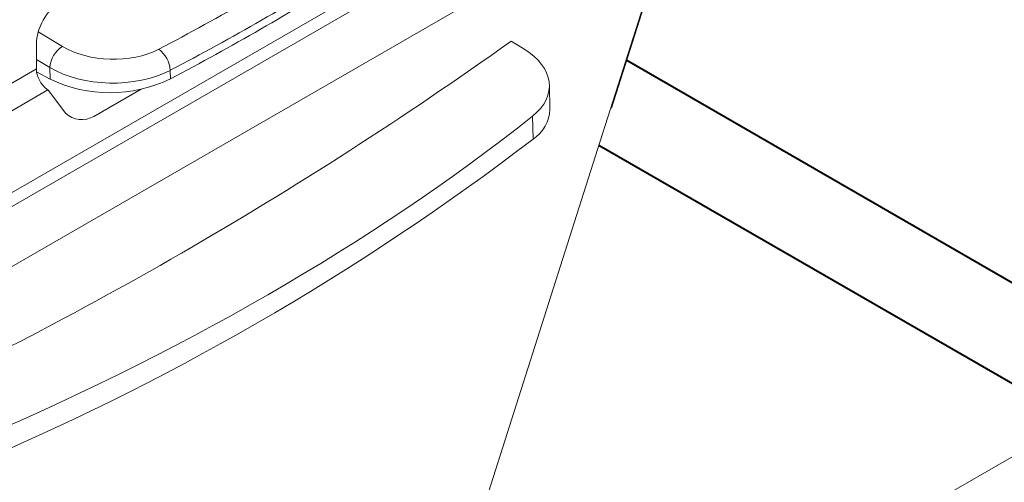
# Model space of a CAD drawing. Units: millimetres. Extents: x -7475 to 17909, y 0 to 2520.
# Drawn here: x 469 to 526, y 1294 to 1321 of the extents above; entities that cross this region are included whole.
import ezdxf
from ezdxf import colors
from ezdxf.entities.mleader import LeaderData, LeaderLine
from ezdxf.math import Vec2, Vec3

# ---------------------------------------------------------------- set-up
doc = ezdxf.new("R2010")
doc.units = ezdxf.units.MM
doc.header["$LTSCALE"] = 0.5
doc.layers.add('HAURATON_Isometrie', color=9, linetype='Continuous', lineweight=5)
doc.layers.add('HAURATON_Product_Contour', color=7, linetype='Continuous', lineweight=40)
doc.layers.add('HAURATON_Text_Macro', color=112, linetype='Continuous')
doc.styles.get("Standard").update_dxf_attribs({"font": 'arial.ttf'})

msp = doc.modelspace()

# ---------------------------------------------------------------- linework, layer by layer
at = {"layer": 'HAURATON_Isometrie', "color": 9}
for p, q in [((451.526, 1299.74), (625.334, 1400.077)), ((451.155, 1300.321), (607.693, 1390.688)), ((503.36, 1315.456), (508.234, 1330.736)), ((503.306, 1315.421), (508.155, 1330.691)), ((464.829, 1303.96), (504.427, 1326.82)), ((470.491, 1319.837), (471.877, 1318.995)), ((470.382, 1317.698), (470.382, 1319.122)), ((497.598, 1319.293), (498.33, 1318.849)), ((471.151, 1317.781), (470.382, 1318.249)), ((471.166, 1317.121), (471.151, 1317.781)), ((446.353, 1303.826), (470.382, 1317.698)), ((470.393, 1317.544), (471.166, 1317.121)), ((478.053, 1317.621), (478.064, 1317.134)), ((499.827, 1315.386), (499.796, 1316.768)), ((447.094, 1302.665), (471.047, 1316.493)), ((471.047, 1316.493), (470.986, 1316.539)), ((471.091, 1316.446), (472.054, 1315.16)), ((476.384, 1316.542), (473.679, 1314.98)), ((498.861, 1313.675), (498.831, 1314.994)), ((529.972, 1297.546), (512.851, 1287.662))]:
    msp.add_line(p, q, dxfattribs=at)
at = {"layer": 'HAURATON_Isometrie', "color": 9, "flags": 128}
msp.add_lwpolyline([(494.727, 1288.422), (502.564, 1313.086), (503.306, 1315.421)], dxfattribs=at)
at = {"layer": 'HAURATON_Isometrie', "color": 9}
for centre, radius, start, end in [((409.42, 1447.861), 147.654, 297.70374, 302.29089), ((362.149, 1509.013), 233.11, 294.47003, 305.52459), ((472.72, 1317.667), 1.573, 122.4165, 175.8402), ((476.44, 1317.532), 1.616, 3.1567, 53.5779), ((474.602, 1324.251), 7.915, 244.2717, 295.9424), ((472.991, 1316.194), 1.395, 227.8411, 299.5762), ((497.676, 1315.472), 2.153, 303.3821, 357.708), ((409.638, 1430.24), 146.793, 292.56304, 307.43158)]:
    msp.add_arc(centre, radius, start, end, dxfattribs=at)
for centre, major_axis, ratio, start_param, end_param in [((375.367, 1386.843), (151.562, -3.672), 0.592181, 5.465173, 5.560123), ((375.349, 1386.038), (152.563, -3.647), 0.591989, 5.464973, 5.559924), ((471.799, 1319.85), (0.917, 1.779), 0.606756, 0.756243, 2.274679), ((474.705, 1320.628), (4.002, -0.097), 0.592181, 3.941852, 5.465173), ((494.794, 1316.808), (5.002, -0.121), 0.592181, 5.665788, 7.083444), ((474.687, 1319.823), (5.002, -0.073), 0.586285, 3.935874, 5.459195), ((471.091, 1317.334), (-0.458, 0.89), 0.606756, 0.866913, 2.289893), ((470.632, 1316.331), (0.5, 0.001), 0.576984, 0.406932, 0.591926), ((375.701, 1370.31), (152.563, -3.696), 0.592181, 5.359508, 5.665788)]:
    msp.add_ellipse(centre, major_axis=major_axis, ratio=ratio, start_param=start_param, end_param=end_param, dxfattribs=at)
at = {"layer": 'HAURATON_Product_Contour'}
for p, q in [((604.071, 1260.543), (504.229, 1318.18)), ((502.64, 1313.324), (601.571, 1256.213))]:
    msp.add_line(p, q, dxfattribs=at)

# ---------------------------------------------------------------- leaders
at = {"layer": 'HAURATON_Text_Macro'}
ml = msp.add_multileader_mtext('Standard', dxfattribs=at)
ml.set_content("\\A1;Couler le béton en couches successives et prendre les précautions nécessaires afin d'éviter que le caniveau ne remonte sous l'effet de la poussée du béton lors du coulage.", color=256)
ml.set_leader_properties()
ml.build(insert=Vec2(0, 0))
ml.multileader.update_dxf_attribs({"dogleg_length": 2, "arrow_head_size": 42, "scale": 12})
ctx = ml.context
ctx.base_point, ctx.scale, ctx.char_height, ctx.arrow_head_size, ctx.landing_gap_size, ctx.plane_origin = Vec3(65.57, 2080.327), 12, 36, 42, 24, Vec3(2691.312, 1406.238)
ctx.text_align_type = 2
notes = []
notes.append((ctx, [(1, (1, 1, 0), (768.184, 2080.327), (-1, 0), 24, [(2, [(1568.935, 1690.592), (1560.669, 1246.406), (1546.202, 961.769)], 0, [])])]))
ctx.mtext.insert, ctx.mtext.width, ctx.mtext.alignment, ctx.mtext.flow_direction = Vec3(720.184, 2103.619), 682.92951, 3, 5
for ctx, leaders in notes:
    for number, flags, end, landing, length, lines in leaders:
        leader = LeaderData()
        leader.index, (leader.has_last_leader_line, leader.has_dogleg_vector, leader.attachment_direction) = number, flags
        leader.last_leader_point, leader.dogleg_vector, leader.dogleg_length = Vec3(end), Vec3(landing), length
        for number, points, colour, breaks in lines:
            line = LeaderLine()
            line.index, line.vertices, line.color, line.breaks = number, Vec3.list(points), colors.encode_raw_color(colour), breaks
            leader.lines.append(line)
        ctx.leaders.append(leader)

doc.saveas('drawing.dxf')
